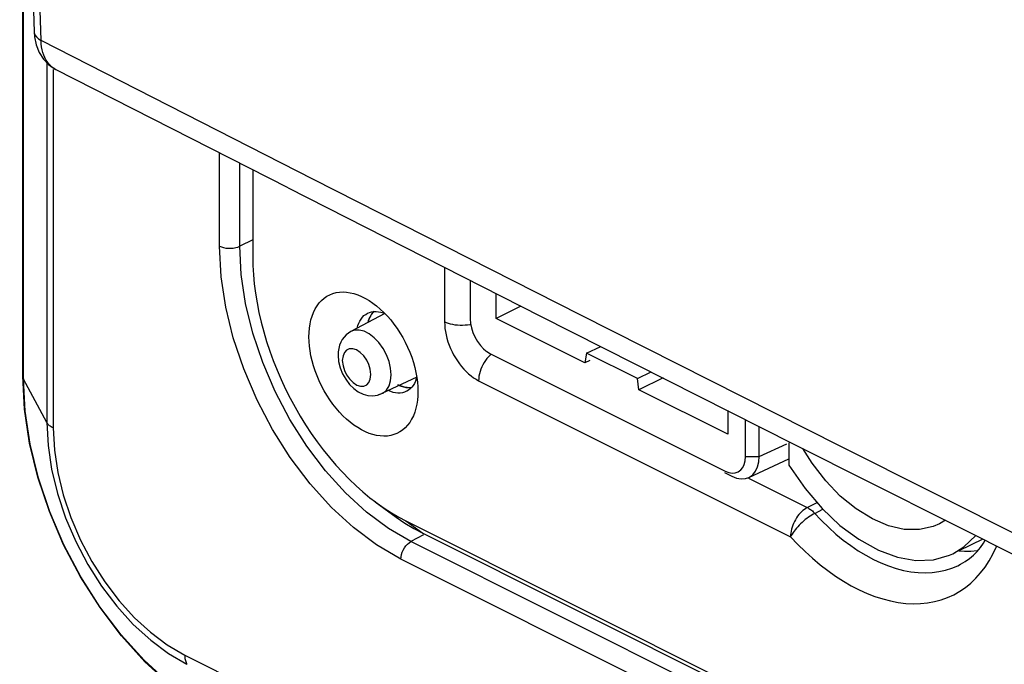
# Model space of a CAD drawing. Units: millimetres. Extents: x -29.6 to 31.7, y -48.7 to 49.
# Drawn here: x -29.6 to -9.2, y -22.2 to -8.9 of the extents above; entities that cross this region are included whole.
import ezdxf

# ---------------------------------------------------------------- set-up
doc = ezdxf.new("R2010")
doc.units = ezdxf.units.MM
doc.header["$LTSCALE"] = 16.335
doc.layers.get('0').update_dxf_attribs({"linetype": 'CONTINUOUS'})
for name, color, linetype in [('ASSI', 7, 'CONTINUOUS'), ('DRAFT', 7, 'CONTINUOUS'), ('RACCORDO', 7, 'CONTINUOUS'), ('SMUSSO', 7, 'CONTINUOUS')]:
    doc.layers.add(name, color=color, linetype=linetype)

msp = doc.modelspace()

# ---------------------------------------------------------------- linework, layer by layer
at = {"color": 7, "linetype": 'CONTINUOUS'}
for p, q in [((-29.56, -16.26), (-29.56, 0.438)), ((-24.049, -12.355), (-28.878, -9.893)), ((-24.049, -12.355), (-18.81, -15.013)), ((-20.269, -14.272), (-20.269, -15.068)), ((-19.728, -15.063), (-19.728, -14.547)), ((-19.214, -14.808), (-19.728, -15.063)), ((-22.038, -14.962), (-22.746, -15.336)), ((-17.886, -15.984), (-19.728, -15.063)), ((-18.81, -15.013), (-13.557, -17.665)), ((-19.993, -15.691), (-19.943, -15.734)), ((-17.854, -15.783), (-17.557, -15.645)), ((-23.009, -15.754), (-23.012, -15.827)), ((-19.848, -15.796), (-14.973, -18.233)), ((-17.854, -15.783), (-17.886, -15.984)), ((-17.783, -15.936), (-17.886, -15.984)), ((-16.794, -16.313), (-17.854, -15.783)), ((-29.524, -16.945), (-29.56, -16.26)), ((-21.379, -16.282), (-22.102, -16.624)), ((-16.794, -16.313), (-16.511, -16.174)), ((-16.763, -16.545), (-16.794, -16.313)), ((-16.263, -16.299), (-16.763, -16.545)), ((-14.92, -17.467), (-16.763, -16.545)), ((-22.194, -16.656), (-22.102, -16.624)), ((-29.418, -17.649), (-29.524, -16.945)), ((-14.92, -16.977), (-14.92, -17.467)), ((-14.551, -17.927), (-14.551, -17.163)), ((-14.266, -17.928), (-14.266, -17.307)), ((-13.557, -17.665), (-8.291, -20.311)), ((-14.558, -18.016), (-14.551, -17.927)), ((-14.551, -17.927), (-14.266, -17.928)), ((-14.483, -18.366), (-13.647, -17.979)), ((-14.275, -18.042), (-14.266, -17.928)), ((-14.639, -18.393), (-14.55, -18.387)), ((-14.55, -18.387), (-14.483, -18.365))]:
    msp.add_line(p, q, dxfattribs=at)
at = {"color": 250, "linetype": 'CONTINUOUS'}
for p, q in [((-29.543, -16.324), (-29.543, -0.656)), ((-23.521, -12.18), (-29.182, -9.291)), ((-29.061, -9.756), (-29.061, -17.222)), ((-28.932, -9.893), (-28.932, -17.334)), ((-25.474, -13.564), (-25.474, -11.628)), ((-25.054, -13.566), (-25.054, -11.842)), ((-17.987, -14.988), (-23.521, -12.18)), ((-24.784, -13.435), (-25.054, -13.566)), ((-12.582, -17.716), (-17.987, -14.988)), ((-22.91, -15.839), (-22.925, -15.933)), ((-29.061, -17.222), (-29.543, -16.324)), ((-29.508, -16.989), (-29.543, -16.324)), ((-22.345, -16.324), (-22.33, -16.23)), ((-22.164, -16.645), (-22.102, -16.624)), ((-14.266, -17.928), (-13.691, -17.663)), ((-7.323, -20.356), (-12.582, -17.716)), ((-21.964, -19.426), (-22.42, -19.087)), ((-21.5, -19.696), (-21.964, -19.426)), ((-21.235, -19.557), (-21.5, -19.696)), ((19.371, -40.131), (-21.5, -19.696)), ((19.163, -40.495), (-21.708, -20.059)), ((-26.198, -22.049), (-23.692, -23.302))]:
    msp.add_line(p, q, dxfattribs=at)
at = {"color": 7, "linetype": 'CONTINUOUS'}
for points in [[(-29.325, 26.954), (-29.435, 23.261), (-29.53, 19.093), (-29.593, 14.94), (-29.625, 10.803), (-29.625, 6.682), (-29.593, 2.578), (-29.529, -1.509), (-29.434, -5.578), (-29.325, -9.115)], [(-29.325, -9.114), (-29.317, -9.219), (-29.282, -9.386), (-29.22, -9.543)], [(-29.22, -9.543), (-29.134, -9.68), (-29.03, -9.79), (-28.91, -9.875), (-28.878, -9.893)], [(-20.269, -15.068), (-20.262, -15.165), (-20.243, -15.26)], [(-22.746, -15.336), (-22.797, -15.367), (-22.844, -15.405), (-22.887, -15.45), (-22.924, -15.501), (-22.955, -15.557), (-22.98, -15.619), (-22.998, -15.684), (-23.009, -15.754)], [(-20.243, -15.26), (-20.213, -15.353), (-20.17, -15.448)], [(-20.17, -15.448), (-20.116, -15.541), (-20.057, -15.623), (-19.993, -15.691)], [(-19.943, -15.734), (-19.923, -15.749), (-19.848, -15.796)], [(-23.012, -15.827), (-23.001, -15.96), (-22.969, -16.09), (-22.92, -16.212), (-22.854, -16.327)], [(-22.854, -16.327), (-22.775, -16.431), (-22.686, -16.517), (-22.592, -16.584), (-22.493, -16.632), (-22.392, -16.66), (-22.291, -16.668), (-22.194, -16.656)], [(-27.025, -22.188), (-27.51, -21.652), (-27.957, -21.062), (-28.36, -20.428), (-28.712, -19.76), (-29.009, -19.067), (-29.245, -18.36), (-29.418, -17.649)], [(-14.973, -18.233), (-14.897, -18.261), (-14.827, -18.273), (-14.763, -18.269), (-14.703, -18.246), (-14.649, -18.207), (-14.607, -18.156), (-14.577, -18.092), (-14.558, -18.016)], [(-14.483, -18.365), (-14.468, -18.358), (-14.398, -18.306), (-14.341, -18.235), (-14.3, -18.146), (-14.275, -18.042)], [(-14.832, -18.338), (-14.734, -18.377), (-14.639, -18.393)], [(-25.968, -23.062), (-26.509, -22.66), (-27.025, -22.188)]]:
    msp.add_lwpolyline(points, dxfattribs=at)
at = {"color": 250, "linetype": 'CONTINUOUS'}
for points in [[(-29.182, -9.291), (-29.263, -6.792), (-29.329, -4.347), (-29.383, -1.955), (-29.425, 0.367), (-29.455, 2.634), (-29.476, 4.898), (-29.487, 7.16), (-29.488, 9.418), (-29.48, 11.719), (-29.461, 14.066), (-29.431, 16.455), (-29.389, 18.918), (-29.334, 21.465), (-29.266, 24.086), (-29.182, 26.781)], [(-29.325, -9.115), (-29.323, -9.134), (-29.308, -9.177), (-29.279, -9.219), (-29.237, -9.257), (-29.182, -9.291)], [(-28.878, -9.893), (-28.887, -9.888), (-28.925, -9.865), (-28.961, -9.838), (-28.995, -9.806), (-29.026, -9.771), (-29.055, -9.733), (-29.081, -9.692), (-29.104, -9.646), (-29.125, -9.598), (-29.142, -9.545), (-29.157, -9.488), (-29.169, -9.427), (-29.178, -9.361), (-29.182, -9.291)], [(-21.708, -20.059), (-22.214, -19.762), (-22.695, -19.404), (-23.151, -18.986), (-23.59, -18.499), (-24.005, -17.951), (-24.375, -17.371), (-24.696, -16.757), (-24.973, -16.11), (-25.19, -15.464), (-25.344, -14.83), (-25.439, -14.197), (-25.474, -13.564)], [(-25.474, -13.564), (-25.435, -13.58), (-25.39, -13.593), (-25.342, -13.602), (-25.291, -13.607), (-25.239, -13.607), (-25.188, -13.603), (-25.139, -13.594), (-25.094, -13.582), (-25.054, -13.566)], [(-22.42, -19.087), (-22.86, -18.684), (-23.277, -18.224), (-23.663, -17.714), (-24.013, -17.164), (-24.319, -16.583), (-24.578, -15.98), (-24.783, -15.367), (-24.933, -14.753), (-25.023, -14.149), (-25.054, -13.566)], [(-22.078, -15.684), (-22.164, -15.564), (-22.262, -15.463), (-22.366, -15.383), (-22.472, -15.33), (-22.576, -15.305), (-22.674, -15.31), (-22.746, -15.336)], [(-22.839, -15.72), (-22.882, -15.768), (-22.91, -15.839)], [(-22.48, -15.842), (-22.555, -15.767), (-22.63, -15.716), (-22.705, -15.694), (-22.779, -15.695), (-22.839, -15.72)], [(-21.91, -16.232), (-21.921, -16.096), (-21.954, -15.956), (-22.007, -15.816), (-22.078, -15.684)], [(-22.925, -15.933), (-22.909, -16.044), (-22.88, -16.145)], [(-22.33, -16.23), (-22.346, -16.119), (-22.375, -16.018), (-22.418, -15.927), (-22.48, -15.842)], [(-22.88, -16.145), (-22.837, -16.235), (-22.775, -16.32), (-22.7, -16.395), (-22.625, -16.446), (-22.55, -16.469), (-22.476, -16.467), (-22.415, -16.442), (-22.373, -16.395), (-22.345, -16.324)], [(-29.56, -16.26), (-29.559, -16.268), (-29.554, -16.296), (-29.543, -16.324)], [(-22.102, -16.624), (-22.078, -16.611), (-22.007, -16.55), (-21.954, -16.463), (-21.921, -16.356), (-21.91, -16.232)], [(-26.022, -23.001), (-26.542, -22.615), (-27.043, -22.155), (-27.518, -21.631), (-27.959, -21.05), (-28.357, -20.424), (-28.706, -19.761), (-29, -19.075), (-29.234, -18.376), (-29.405, -17.676), (-29.508, -16.989)], [(-29.061, -17.222), (-29.037, -17.7), (-28.962, -18.194), (-28.84, -18.697), (-28.672, -19.199), (-28.46, -19.693), (-28.209, -20.169), (-27.923, -20.619), (-27.606, -21.037), (-27.265, -21.414), (-26.904, -21.744), (-26.531, -22.021), (-26.151, -22.242)], [(-28.932, -17.334), (-28.952, -17.324), (-28.971, -17.312), (-28.988, -17.301), (-29.004, -17.289), (-29.019, -17.276), (-29.032, -17.263), (-29.043, -17.25), (-29.053, -17.236), (-29.061, -17.222)], [(-28.932, -17.334), (-28.905, -17.797), (-28.836, -18.26), (-28.723, -18.722), (-28.564, -19.192), (-28.363, -19.662), (-28.128, -20.107), (-27.859, -20.528), (-27.558, -20.924), (-27.239, -21.276), (-26.909, -21.578), (-26.562, -21.836), (-26.198, -22.049)], [(-21.708, -20.059), (-21.705, -20.013), (-21.696, -19.965), (-21.68, -19.917), (-21.66, -19.87), (-21.634, -19.825), (-21.604, -19.784), (-21.571, -19.748), (-21.536, -19.718), (-21.5, -19.696)], [(-26.198, -22.049), (-26.198, -22.074), (-26.196, -22.098), (-26.193, -22.122), (-26.189, -22.144), (-26.183, -22.166), (-26.177, -22.187), (-26.169, -22.206), (-26.161, -22.225), (-26.151, -22.242)]]:
    msp.add_lwpolyline(points, dxfattribs=at)
at = {"layer": 'ASSI', "color": 7, "linetype": 'CONTINUOUS'}
for p, q in [((-29.56, -16.26), (-29.56, 0.438)), ((-20.269, -14.272), (-20.269, -15.068)), ((-19.728, -15.063), (-19.728, -14.547)), ((-22.265, -14.919), (-22.329, -14.995)), ((-19.214, -14.808), (-19.728, -15.063)), ((-22.038, -14.962), (-22.746, -15.336)), ((-17.886, -15.984), (-19.728, -15.063)), ((-19.993, -15.691), (-19.943, -15.734)), ((-17.854, -15.783), (-17.557, -15.645)), ((-23.009, -15.754), (-23.012, -15.827)), ((-19.848, -15.796), (-14.973, -18.233)), ((-17.854, -15.783), (-17.886, -15.984)), ((-17.783, -15.936), (-17.886, -15.984)), ((-16.794, -16.313), (-17.854, -15.783)), ((-29.524, -16.945), (-29.56, -16.26)), ((-21.379, -16.282), (-22.102, -16.624)), ((-16.794, -16.313), (-16.511, -16.174)), ((-16.763, -16.545), (-16.794, -16.313)), ((-16.263, -16.299), (-16.763, -16.545)), ((-14.92, -17.467), (-16.763, -16.545)), ((-22.194, -16.656), (-22.102, -16.624)), ((-29.418, -17.649), (-29.524, -16.945)), ((-14.92, -16.977), (-14.92, -17.467)), ((-14.551, -17.927), (-14.551, -17.163)), ((-14.266, -17.928), (-14.266, -17.307)), ((-14.558, -18.016), (-14.551, -17.927)), ((-14.551, -17.927), (-14.266, -17.928)), ((-14.483, -18.366), (-13.647, -17.979)), ((-14.275, -18.042), (-14.266, -17.928)), ((-14.987, -18.261), (-14.832, -18.338)), ((-14.639, -18.393), (-14.55, -18.387)), ((-14.55, -18.387), (-14.483, -18.365))]:
    msp.add_line(p, q, dxfattribs=at)
at = {"layer": 'ASSI', "color": 250, "linetype": 'CONTINUOUS'}
for p, q in [((-29.543, -16.324), (-29.543, -0.656)), ((-29.061, -9.756), (-29.061, -17.222)), ((-28.932, -9.893), (-28.932, -17.334)), ((-25.474, -13.564), (-25.474, -11.628)), ((-25.054, -13.566), (-25.054, -11.842)), ((-24.784, -13.435), (-25.054, -13.566)), ((-22.91, -15.839), (-22.925, -15.933)), ((-29.061, -17.222), (-29.543, -16.324)), ((-29.508, -16.989), (-29.543, -16.324)), ((-22.345, -16.324), (-22.33, -16.23)), ((-22.164, -16.645), (-22.102, -16.624)), ((-14.266, -17.928), (-13.691, -17.663)), ((-21.964, -19.426), (-22.42, -19.087)), ((-21.5, -19.696), (-21.964, -19.426)), ((-21.235, -19.557), (-21.5, -19.696)), ((19.371, -40.131), (-21.5, -19.696)), ((19.163, -40.495), (-21.708, -20.059)), ((-26.198, -22.049), (-23.692, -23.302))]:
    msp.add_line(p, q, dxfattribs=at)
for points in [[(-21.708, -20.059), (-22.214, -19.762), (-22.695, -19.404), (-23.151, -18.986), (-23.59, -18.499), (-24.005, -17.951), (-24.375, -17.371), (-24.696, -16.757), (-24.973, -16.11), (-25.19, -15.464), (-25.344, -14.83), (-25.439, -14.197), (-25.474, -13.564)], [(-25.474, -13.564), (-25.435, -13.58), (-25.39, -13.593), (-25.342, -13.602), (-25.291, -13.607), (-25.239, -13.607), (-25.188, -13.603), (-25.139, -13.594), (-25.094, -13.582), (-25.054, -13.566)], [(-22.42, -19.087), (-22.86, -18.684), (-23.277, -18.224), (-23.663, -17.714), (-24.013, -17.164), (-24.319, -16.583), (-24.578, -15.98), (-24.783, -15.367), (-24.933, -14.753), (-25.023, -14.149), (-25.054, -13.566)], [(-22.078, -15.684), (-22.164, -15.564), (-22.262, -15.463), (-22.366, -15.383), (-22.472, -15.33), (-22.576, -15.305), (-22.674, -15.31), (-22.746, -15.336)], [(-22.839, -15.72), (-22.882, -15.768), (-22.91, -15.839)], [(-22.48, -15.842), (-22.555, -15.767), (-22.63, -15.716), (-22.705, -15.694), (-22.779, -15.695), (-22.839, -15.72)], [(-21.91, -16.232), (-21.921, -16.096), (-21.954, -15.956), (-22.007, -15.816), (-22.078, -15.684)], [(-22.925, -15.933), (-22.909, -16.044), (-22.88, -16.145)], [(-22.33, -16.23), (-22.346, -16.119), (-22.375, -16.018), (-22.418, -15.927), (-22.48, -15.842)], [(-22.88, -16.145), (-22.837, -16.235), (-22.775, -16.32), (-22.7, -16.395), (-22.625, -16.446), (-22.55, -16.469), (-22.476, -16.467), (-22.415, -16.442), (-22.373, -16.395), (-22.345, -16.324)], [(-29.56, -16.26), (-29.559, -16.268), (-29.554, -16.296), (-29.543, -16.324)], [(-22.102, -16.624), (-22.078, -16.611), (-22.007, -16.55), (-21.954, -16.463), (-21.921, -16.356), (-21.91, -16.232)], [(-26.022, -23.001), (-26.542, -22.615), (-27.043, -22.155), (-27.518, -21.631), (-27.959, -21.05), (-28.357, -20.424), (-28.706, -19.761), (-29, -19.075), (-29.234, -18.376), (-29.405, -17.676), (-29.508, -16.989)], [(-29.061, -17.222), (-29.037, -17.7), (-28.962, -18.194), (-28.84, -18.697), (-28.672, -19.199), (-28.46, -19.693), (-28.209, -20.169), (-27.923, -20.619), (-27.606, -21.037), (-27.265, -21.414), (-26.904, -21.744), (-26.531, -22.021), (-26.151, -22.242)], [(-28.932, -17.334), (-28.952, -17.324), (-28.971, -17.312), (-28.988, -17.301), (-29.004, -17.289), (-29.019, -17.276), (-29.032, -17.263), (-29.043, -17.25), (-29.053, -17.236), (-29.061, -17.222)], [(-28.932, -17.334), (-28.905, -17.797), (-28.836, -18.26), (-28.723, -18.722), (-28.564, -19.192), (-28.363, -19.662), (-28.128, -20.107), (-27.859, -20.528), (-27.558, -20.924), (-27.239, -21.276), (-26.909, -21.578), (-26.562, -21.836), (-26.198, -22.049)], [(-21.708, -20.059), (-21.705, -20.013), (-21.696, -19.965), (-21.68, -19.917), (-21.66, -19.87), (-21.634, -19.825), (-21.604, -19.784), (-21.571, -19.748), (-21.536, -19.718), (-21.5, -19.696)], [(-26.198, -22.049), (-26.198, -22.074), (-26.196, -22.098), (-26.193, -22.122), (-26.189, -22.144), (-26.183, -22.166), (-26.177, -22.187), (-26.169, -22.206), (-26.161, -22.225), (-26.151, -22.242)]]:
    msp.add_lwpolyline(points, dxfattribs=at)
at = {"layer": 'ASSI', "color": 7, "linetype": 'CONTINUOUS'}
for points in [[(-22.329, -14.995), (-22.384, -15.114), (-22.39, -15.148)], [(-20.269, -15.068), (-20.262, -15.165), (-20.243, -15.26)], [(-22.746, -15.336), (-22.797, -15.367), (-22.844, -15.405), (-22.887, -15.45), (-22.924, -15.501), (-22.955, -15.557), (-22.98, -15.619), (-22.998, -15.684), (-23.009, -15.754)], [(-20.243, -15.26), (-20.213, -15.353), (-20.17, -15.448)], [(-20.17, -15.448), (-20.116, -15.541), (-20.057, -15.623), (-19.993, -15.691)], [(-19.943, -15.734), (-19.923, -15.749), (-19.848, -15.796)], [(-23.012, -15.827), (-23.001, -15.96), (-22.969, -16.09)], [(-22.969, -16.09), (-22.92, -16.212), (-22.854, -16.327)], [(-22.854, -16.327), (-22.775, -16.431), (-22.686, -16.517), (-22.592, -16.584), (-22.493, -16.632), (-22.392, -16.66), (-22.291, -16.668), (-22.194, -16.656)], [(-21.779, -16.436), (-21.638, -16.484), (-21.514, -16.497), (-21.482, -16.49)], [(-27.025, -22.188), (-27.51, -21.652), (-27.957, -21.062), (-28.36, -20.428), (-28.712, -19.76), (-29.009, -19.067), (-29.245, -18.36), (-29.418, -17.649)], [(-14.973, -18.233), (-14.897, -18.261), (-14.827, -18.273), (-14.763, -18.269), (-14.703, -18.246), (-14.649, -18.207), (-14.607, -18.156), (-14.577, -18.092), (-14.558, -18.016)], [(-14.483, -18.365), (-14.468, -18.358), (-14.398, -18.306), (-14.341, -18.235), (-14.3, -18.146), (-14.275, -18.042)], [(-14.832, -18.338), (-14.734, -18.377), (-14.639, -18.393)], [(-25.968, -23.062), (-26.509, -22.66), (-27.025, -22.188)]]:
    msp.add_lwpolyline(points, dxfattribs=at)
at = {"layer": 'DRAFT', "color": 7, "linetype": 'CONTINUOUS'}
for p, q in [((-24.784, -11.98), (-24.784, -13.779)), ((-19.728, -15.063), (-19.728, -14.547)), ((-19.214, -14.808), (-19.728, -15.063)), ((-22.038, -14.962), (-22.746, -15.336)), ((-22.317, -14.972), (-22.342, -15.013)), ((-17.886, -15.984), (-19.728, -15.063)), ((-17.854, -15.783), (-17.557, -15.645)), ((-17.854, -15.783), (-17.886, -15.984)), ((-16.794, -16.313), (-17.854, -15.783)), ((-21.379, -16.282), (-22.102, -16.624)), ((-16.794, -16.313), (-16.511, -16.174)), ((-16.763, -16.545), (-16.794, -16.313)), ((-16.263, -16.299), (-16.763, -16.545)), ((-21.551, -16.552), (-21.583, -16.571)), ((-14.92, -17.467), (-16.763, -16.545)), ((-14.92, -16.977), (-14.92, -17.467)), ((-13.647, -18.108), (-13.311, -18.59)), ((-21.961, -19.079), (-21.807, -19.19)), ((-21.807, -19.19), (-21.624, -19.311)), ((-10.013, -19.805), (-9.767, -19.569)), ((-10.241, -19.947), (-10.013, -19.805)), ((-9.618, -19.644), (-10.123, -19.89)), ((-10.199, -19.927), (-10.238, -19.946))]:
    msp.add_line(p, q, dxfattribs=at)
at = {"layer": 'DRAFT', "color": 250, "linetype": 'CONTINUOUS'}
msp.add_line((-21.602, -19.267), (-21.255, -19.519), dxfattribs=at)
at = {"layer": 'DRAFT', "color": 7, "linetype": 'CONTINUOUS'}
for points in [[(-22.393, -14.952), (-22.359, -14.938), (-22.315, -14.926)], [(-22.273, -14.92), (-22.288, -14.934), (-22.317, -14.972)], [(-22.315, -14.926), (-22.269, -14.919), (-22.222, -14.918), (-22.173, -14.923), (-22.123, -14.933), (-22.072, -14.948), (-22.038, -14.962)], [(-22.616, -15.267), (-22.616, -15.267), (-22.602, -15.213), (-22.584, -15.163), (-22.562, -15.117), (-22.536, -15.075), (-22.507, -15.038), (-22.474, -15.005), (-22.438, -14.978), (-22.4, -14.955), (-22.393, -14.952)], [(-22.342, -15.013), (-22.364, -15.059), (-22.383, -15.109), (-22.393, -15.149)], [(-21.378, -16.282), (-21.388, -16.317), (-21.406, -16.367), (-21.428, -16.413), (-21.454, -16.454), (-21.483, -16.492)], [(-21.583, -16.571), (-21.59, -16.575), (-21.631, -16.592), (-21.675, -16.604), (-21.72, -16.611), (-21.768, -16.612), (-21.817, -16.607), (-21.867, -16.597), (-21.917, -16.582), (-21.969, -16.561), (-21.969, -16.561)], [(-21.742, -16.453), (-21.703, -16.469), (-21.652, -16.484), (-21.602, -16.494), (-21.553, -16.499), (-21.506, -16.498), (-21.486, -16.495)], [(-21.483, -16.492), (-21.516, -16.525), (-21.551, -16.552)], [(-13.311, -18.59), (-12.958, -19.007), (-12.591, -19.358), (-12.199, -19.648)], [(-21.624, -19.311), (-21.44, -19.42), (-21.255, -19.519)], [(-12.199, -19.648), (-11.791, -19.874), (-11.396, -20.021), (-11.014, -20.085), (-10.645, -20.071), (-10.311, -19.979), (-10.241, -19.947)]]:
    msp.add_lwpolyline(points, dxfattribs=at)
at = {"layer": 'RACCORDO', "color": 7, "linetype": 'CONTINUOUS'}
for p, q in [((-29.56, -16.26), (-29.56, 0.438)), ((-23.009, -15.754), (-23.012, -15.827)), ((-29.524, -16.945), (-29.56, -16.26)), ((-22.194, -16.656), (-22.102, -16.624)), ((-29.418, -17.649), (-29.524, -16.945)), ((-13.647, -17.643), (-13.647, -18.108)), ((-14.483, -18.366), (-13.647, -17.979)), ((-11.913, -19.226), (-12.255, -19.014)), ((-21.602, -19.267), (-5.412, -27.362)), ((-10.399, -19.252), (-10.521, -19.326)), ((-21.255, -19.519), (-4.821, -27.736))]:
    msp.add_line(p, q, dxfattribs=at)
at = {"layer": 'RACCORDO', "color": 250, "linetype": 'CONTINUOUS'}
for p, q in [((-29.543, -16.324), (-29.543, -0.656)), ((-29.061, -9.756), (-29.061, -17.222)), ((-28.932, -9.893), (-28.932, -17.334)), ((-25.474, -13.564), (-25.474, -11.628)), ((-25.054, -13.566), (-25.054, -11.842)), ((-24.784, -13.435), (-25.054, -13.566)), ((-20.801, -14.003), (-20.801, -15.136)), ((-22.91, -15.839), (-22.925, -15.933)), ((-29.061, -17.222), (-29.543, -16.324)), ((-29.508, -16.989), (-29.543, -16.324)), ((-22.345, -16.324), (-22.33, -16.23)), ((-20.092, -16.309), (-20.094, -16.355)), ((-20.094, -16.355), (-13.614, -19.594)), ((-20.086, -16.262), (-20.092, -16.309)), ((-20.077, -16.214), (-20.086, -16.262)), ((-14.266, -17.928), (-13.691, -17.663)), ((-14.489, -18.377), (-13.267, -18.988)), ((-13.267, -18.988), (-13.063, -18.882)), ((-21.964, -19.426), (-22.42, -19.087)), ((-13.112, -19.109), (-12.943, -19.021)), ((-21.5, -19.696), (-21.964, -19.426)), ((-21.235, -19.557), (-21.5, -19.696)), ((19.371, -40.131), (-21.5, -19.696)), ((19.163, -40.495), (-21.708, -20.059)), ((-10.141, -20.195), (-10.082, -20.166))]:
    msp.add_line(p, q, dxfattribs=at)
for points in [[(-21.708, -20.059), (-22.214, -19.762), (-22.695, -19.404), (-23.151, -18.986), (-23.59, -18.499), (-24.005, -17.951), (-24.375, -17.371), (-24.696, -16.757), (-24.973, -16.11), (-25.19, -15.464), (-25.344, -14.83), (-25.439, -14.197), (-25.474, -13.564)], [(-25.474, -13.564), (-25.435, -13.58), (-25.39, -13.593), (-25.342, -13.602), (-25.291, -13.607), (-25.239, -13.607), (-25.188, -13.603), (-25.139, -13.594), (-25.094, -13.582), (-25.054, -13.566)], [(-22.42, -19.087), (-22.86, -18.684), (-23.277, -18.224), (-23.663, -17.714), (-24.013, -17.164), (-24.319, -16.583), (-24.578, -15.98), (-24.783, -15.367), (-24.933, -14.753), (-25.023, -14.149), (-25.054, -13.566)], [(-22.078, -15.684), (-22.164, -15.564), (-22.262, -15.463), (-22.366, -15.383), (-22.472, -15.33), (-22.576, -15.305), (-22.674, -15.31), (-22.746, -15.336)], [(-20.801, -15.136), (-20.798, -15.202), (-20.793, -15.269), (-20.783, -15.337), (-20.769, -15.406), (-20.752, -15.476), (-20.731, -15.546), (-20.706, -15.616), (-20.678, -15.685), (-20.646, -15.753), (-20.612, -15.819), (-20.574, -15.884), (-20.534, -15.946), (-20.492, -16.005), (-20.447, -16.062), (-20.4, -16.116), (-20.352, -16.166), (-20.301, -16.213), (-20.25, -16.255), (-20.199, -16.293), (-20.147, -16.326), (-20.094, -16.355)], [(-20.257, -15.19), (-20.274, -15.193), (-20.323, -15.201), (-20.374, -15.206), (-20.425, -15.209), (-20.477, -15.208), (-20.529, -15.205), (-20.579, -15.2), (-20.628, -15.192), (-20.676, -15.181), (-20.72, -15.168), (-20.762, -15.153), (-20.801, -15.136)], [(-22.839, -15.72), (-22.882, -15.768), (-22.91, -15.839)], [(-22.48, -15.842), (-22.555, -15.767), (-22.63, -15.716), (-22.705, -15.694), (-22.779, -15.695), (-22.839, -15.72)], [(-21.91, -16.232), (-21.921, -16.096), (-21.954, -15.956), (-22.007, -15.816), (-22.078, -15.684)], [(-22.925, -15.933), (-22.909, -16.044), (-22.88, -16.145)], [(-22.33, -16.23), (-22.346, -16.119), (-22.375, -16.018), (-22.418, -15.927), (-22.48, -15.842)], [(-19.841, -15.814), (-19.854, -15.825), (-19.888, -15.859), (-19.92, -15.896), (-19.951, -15.936), (-19.979, -15.979), (-20.005, -16.023), (-20.027, -16.07), (-20.047, -16.117)], [(-22.88, -16.145), (-22.837, -16.235), (-22.775, -16.32), (-22.7, -16.395), (-22.625, -16.446), (-22.55, -16.469), (-22.476, -16.467), (-22.415, -16.442), (-22.373, -16.395), (-22.345, -16.324)], [(-20.047, -16.117), (-20.064, -16.166), (-20.077, -16.214)], [(-29.56, -16.26), (-29.559, -16.268), (-29.554, -16.296), (-29.543, -16.324)], [(-22.102, -16.624), (-22.078, -16.611), (-22.007, -16.55), (-21.954, -16.463), (-21.921, -16.356), (-21.91, -16.232)], [(-26.022, -23.001), (-26.542, -22.615), (-27.043, -22.155), (-27.518, -21.631), (-27.959, -21.05), (-28.357, -20.424), (-28.706, -19.761), (-29, -19.075), (-29.234, -18.376), (-29.405, -17.676), (-29.508, -16.989)], [(-29.061, -17.222), (-29.037, -17.7), (-28.962, -18.194), (-28.84, -18.697), (-28.672, -19.199), (-28.46, -19.693), (-28.209, -20.169), (-27.923, -20.619), (-27.606, -21.037), (-27.265, -21.414), (-26.904, -21.744), (-26.531, -22.021), (-26.151, -22.242)], [(-28.932, -17.334), (-28.952, -17.324), (-28.971, -17.312), (-28.988, -17.301), (-29.004, -17.289), (-29.019, -17.276), (-29.032, -17.263), (-29.043, -17.25), (-29.053, -17.236), (-29.061, -17.222)], [(-28.932, -17.334), (-28.905, -17.797), (-28.836, -18.26), (-28.723, -18.722), (-28.564, -19.192), (-28.363, -19.662), (-28.128, -20.107), (-27.859, -20.528), (-27.558, -20.924), (-27.239, -21.276), (-26.909, -21.578), (-26.562, -21.836), (-26.198, -22.049)], [(-13.267, -18.988), (-13.298, -19.005), (-13.328, -19.026), (-13.357, -19.049), (-13.386, -19.076), (-13.414, -19.104), (-13.441, -19.135), (-13.467, -19.169), (-13.491, -19.204), (-13.513, -19.24), (-13.534, -19.278), (-13.552, -19.317), (-13.568, -19.357), (-13.582, -19.397), (-13.594, -19.438), (-13.603, -19.478), (-13.609, -19.518), (-13.613, -19.557), (-13.614, -19.594)], [(-13.267, -18.988), (-13.249, -18.997), (-13.232, -19.008), (-13.214, -19.019), (-13.197, -19.032), (-13.179, -19.046), (-13.162, -19.06), (-13.145, -19.075), (-13.129, -19.092)], [(-13.112, -19.109), (-13.144, -19.126), (-13.176, -19.145), (-13.209, -19.166), (-13.242, -19.189), (-13.275, -19.213), (-13.308, -19.239), (-13.341, -19.267), (-13.373, -19.296), (-13.405, -19.325), (-13.435, -19.355), (-13.464, -19.386), (-13.492, -19.417), (-13.517, -19.448), (-13.541, -19.478), (-13.563, -19.509), (-13.583, -19.538), (-13.6, -19.567), (-13.614, -19.594)], [(-13.129, -19.092), (-12.969, -19.26), (-12.822, -19.403), (-12.672, -19.538), (-12.519, -19.663), (-12.365, -19.778), (-12.209, -19.884), (-12.052, -19.979), (-11.894, -20.064), (-11.737, -20.138), (-11.579, -20.201), (-11.423, -20.252), (-11.269, -20.293), (-11.116, -20.321), (-10.966, -20.338), (-10.818, -20.344), (-10.674, -20.337)], [(-13.614, -19.594), (-13.466, -19.752), (-13.314, -19.901), (-13.159, -20.042), (-13.002, -20.174), (-12.841, -20.298), (-12.68, -20.413), (-12.517, -20.517), (-12.353, -20.612), (-12.189, -20.696), (-12.026, -20.77), (-11.862, -20.834), (-11.7, -20.886), (-11.539, -20.927), (-11.38, -20.958), (-11.223, -20.977), (-11.07, -20.985), (-10.918, -20.981), (-10.771, -20.967), (-10.628, -20.941), (-10.489, -20.904), (-10.355, -20.856), (-10.226, -20.797), (-10.102, -20.727), (-9.984, -20.647), (-9.872, -20.556), (-9.766, -20.455), (-9.667, -20.345), (-9.575, -20.225), (-9.49, -20.095), (-9.412, -19.957), (-9.342, -19.811), (-9.333, -19.787)], [(-21.708, -20.059), (-21.705, -20.013), (-21.696, -19.965), (-21.68, -19.917), (-21.66, -19.87), (-21.634, -19.825), (-21.604, -19.784), (-21.571, -19.748), (-21.536, -19.718), (-21.5, -19.696)], [(-10.674, -20.337), (-10.534, -20.319), (-10.398, -20.289), (-10.267, -20.248), (-10.141, -20.195)], [(-26.198, -22.049), (-26.198, -22.074), (-26.196, -22.098), (-26.193, -22.122), (-26.189, -22.144), (-26.183, -22.166), (-26.177, -22.187), (-26.169, -22.206), (-26.161, -22.225), (-26.151, -22.242)]]:
    msp.add_lwpolyline(points, dxfattribs=at)
at = {"layer": 'RACCORDO', "color": 7, "linetype": 'CONTINUOUS'}
for points in [[(-22.746, -15.336), (-22.797, -15.367), (-22.844, -15.405), (-22.887, -15.45), (-22.924, -15.501), (-22.955, -15.557), (-22.98, -15.619), (-22.998, -15.684), (-23.009, -15.754)], [(-23.012, -15.827), (-23.001, -15.96), (-22.969, -16.09), (-22.92, -16.212), (-22.854, -16.327)], [(-22.854, -16.327), (-22.775, -16.431), (-22.686, -16.517), (-22.592, -16.584), (-22.493, -16.632), (-22.392, -16.66), (-22.291, -16.668), (-22.194, -16.656)], [(-27.025, -22.188), (-27.51, -21.652), (-27.957, -21.062), (-28.36, -20.428), (-28.712, -19.76), (-29.009, -19.067), (-29.245, -18.36), (-29.418, -17.649)], [(-12.255, -19.014), (-12.581, -18.75), (-12.881, -18.436), (-13.165, -18.069), (-13.359, -17.765)], [(-10.521, -19.326), (-10.651, -19.384), (-10.938, -19.447), (-11.254, -19.442), (-11.579, -19.37), (-11.913, -19.226)], [(-10.082, -20.166), (-9.988, -20.11), (-9.9, -20.047), (-9.818, -19.976), (-9.741, -19.899), (-9.671, -19.815), (-9.606, -19.725), (-9.57, -19.668)], [(-10.123, -19.89), (-10.005, -19.896), (-9.871, -19.893), (-9.741, -19.881), (-9.723, -19.877)], [(-25.968, -23.062), (-26.509, -22.66), (-27.025, -22.188)]]:
    msp.add_lwpolyline(points, dxfattribs=at)
at = {"layer": 'SMUSSO', "color": 7, "linetype": 'CONTINUOUS'}
for p, q in [((-20.269, -14.272), (-20.269, -15.068)), ((-19.993, -15.691), (-19.943, -15.734)), ((-19.848, -15.796), (-14.973, -18.233)), ((-14.551, -17.927), (-14.551, -17.163)), ((-14.266, -17.928), (-14.266, -17.307)), ((-14.558, -18.016), (-14.551, -17.927)), ((-14.551, -17.927), (-14.266, -17.928)), ((-14.275, -18.042), (-14.266, -17.928)), ((-14.639, -18.393), (-14.55, -18.387)), ((-14.55, -18.387), (-14.483, -18.365)), ((-22.239, -18.87), (-21.961, -19.079))]:
    msp.add_line(p, q, dxfattribs=at)
for points in [[(-24.784, -13.779), (-24.781, -13.966), (-24.77, -14.155), (-24.752, -14.347), (-24.727, -14.542), (-24.695, -14.739), (-24.656, -14.938), (-24.61, -15.138), (-24.557, -15.339), (-24.497, -15.539), (-24.431, -15.739), (-24.358, -15.939), (-24.28, -16.137), (-24.195, -16.333), (-24.104, -16.528), (-24.007, -16.719), (-23.905, -16.908), (-23.798, -17.093), (-23.686, -17.274), (-23.569, -17.45), (-23.447, -17.623), (-23.322, -17.789), (-23.192, -17.951), (-23.059, -18.107), (-22.922, -18.256), (-22.783, -18.399), (-22.64, -18.535), (-22.496, -18.663), (-22.35, -18.784), (-22.238, -18.87)], [(-23.617, -15.445), (-23.615, -15.353), (-23.607, -15.263), (-23.594, -15.177), (-23.576, -15.094), (-23.552, -15.013), (-23.523, -14.937), (-23.488, -14.867), (-23.448, -14.801), (-23.404, -14.741), (-23.355, -14.689), (-23.301, -14.642), (-23.244, -14.603), (-23.183, -14.571), (-23.119, -14.546), (-23.052, -14.528), (-22.983, -14.517), (-22.91, -14.514), (-22.836, -14.518), (-22.761, -14.529), (-22.683, -14.548), (-22.605, -14.573), (-22.525, -14.606), (-22.446, -14.646), (-22.367, -14.692), (-22.289, -14.745), (-22.26, -14.766)], [(-22.26, -14.766), (-22.211, -14.804), (-22.135, -14.869), (-22.061, -14.939)], [(-22.061, -14.939), (-21.989, -15.014), (-21.92, -15.094), (-21.853, -15.179), (-21.788, -15.269), (-21.727, -15.362), (-21.67, -15.458), (-21.617, -15.559), (-21.568, -15.661), (-21.523, -15.765), (-21.483, -15.87), (-21.449, -15.975), (-21.42, -16.08), (-21.396, -16.184)], [(-20.269, -15.068), (-20.262, -15.165), (-20.243, -15.26)], [(-20.243, -15.26), (-20.213, -15.353), (-20.17, -15.448)], [(-23.404, -16.36), (-23.449, -16.257), (-23.489, -16.151), (-23.523, -16.046), (-23.552, -15.941), (-23.576, -15.837), (-23.594, -15.735), (-23.607, -15.636), (-23.615, -15.539), (-23.617, -15.445)], [(-20.17, -15.448), (-20.116, -15.541), (-20.057, -15.623), (-19.993, -15.691)], [(-19.943, -15.734), (-19.923, -15.749), (-19.848, -15.796)], [(-21.396, -16.184), (-21.378, -16.286), (-21.365, -16.385), (-21.357, -16.482), (-21.355, -16.576)], [(-21.42, -17.008), (-21.449, -17.084), (-21.484, -17.154), (-21.524, -17.22), (-21.568, -17.28), (-21.617, -17.333), (-21.671, -17.379), (-21.728, -17.418), (-21.789, -17.45), (-21.853, -17.475), (-21.92, -17.493), (-21.989, -17.504), (-22.062, -17.507), (-22.136, -17.503), (-22.211, -17.492), (-22.289, -17.473), (-22.367, -17.448), (-22.446, -17.415), (-22.526, -17.375), (-22.605, -17.329), (-22.683, -17.276), (-22.761, -17.217), (-22.837, -17.152), (-22.911, -17.082), (-22.983, -17.007), (-23.052, -16.927), (-23.119, -16.842), (-23.184, -16.752), (-23.245, -16.659), (-23.302, -16.563), (-23.355, -16.462), (-23.404, -16.36)], [(-21.355, -16.576), (-21.357, -16.669), (-21.365, -16.758), (-21.378, -16.844), (-21.396, -16.928), (-21.42, -17.008)], [(-14.973, -18.233), (-14.897, -18.261), (-14.827, -18.273), (-14.763, -18.269), (-14.703, -18.246), (-14.649, -18.207), (-14.607, -18.156), (-14.577, -18.092), (-14.558, -18.016)], [(-14.483, -18.365), (-14.468, -18.358), (-14.398, -18.306), (-14.341, -18.235), (-14.3, -18.146), (-14.275, -18.042)], [(-14.832, -18.338), (-14.734, -18.377), (-14.639, -18.393)], [(-22.238, -18.87), (-22.202, -18.897), (-22.053, -19.003), (-21.903, -19.099)], [(-21.903, -19.099), (-21.753, -19.187), (-21.602, -19.267)]]:
    msp.add_lwpolyline(points, dxfattribs=at)

doc.saveas('drawing.dxf')
